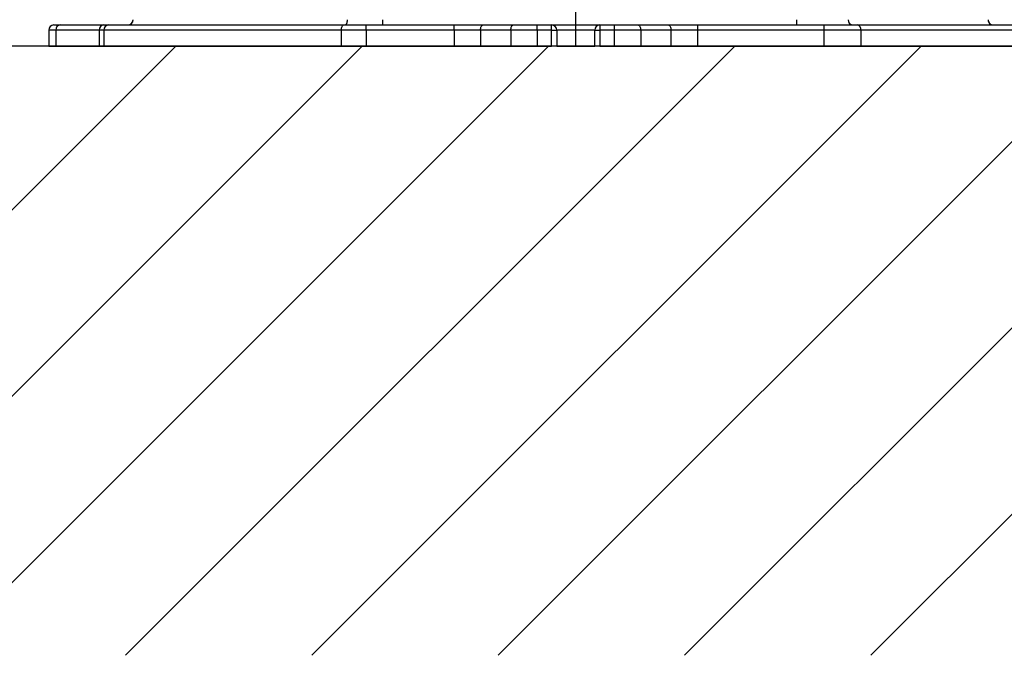
# Model space of a CAD drawing. Extents: x 0 to 9200, y 0 to 5940.
# Drawn here: x 7339 to 7806, y 2663 to 2965 of the extents above; entities that cross this region are included whole.
import ezdxf

# ---------------------------------------------------------------- set-up
doc = ezdxf.new("R2010")
doc.units = 0
doc.header["$LTSCALE"] = 5
doc.linetypes.add('GEN7', pattern=[15, 10, -2.5, 0, -2.5])
doc.layers.get('0').update_dxf_attribs({"linetype": 'CONTINUOUS'})
doc.layers.get('DEFPOINTS').update_dxf_attribs({"linetype": 'CONTINUOUS'})
doc.layers.add('7', color=4, linetype='GEN7')
doc.layers.add('8', color=1, linetype='CONTINUOUS')
doc.styles.add('ISO', font='GENISO.SHX')
doc.dimstyles.new('GEN-ISO', dxfattribs={"dimtxt": 50, "dimasz": 50, "dimexe": 40, "dimexo": 1, "dimgap": 30, "dimtad": 0, "dimtih": 1, "dimtoh": 1, "dimdec": 1, "dimtxsty": 'ISO', "dimcen": 2, "dimclrd": 256, "dimclre": 256, "dimclrt": 2, "dimazin": 3, "dimtp": 0.1, "dimtm": 0.1, "dimtfac": 0.05, "dimtdec": 1, "dimtix": 1, "dimtmove": 0, "dimatfit": 3, "dimtolj": 1})

# ---------------------------------------------------------------- blocks, each defined once
blk = doc.blocks.new('*D19')
at = {"layer": '8', "color": 3}
for p, q in [((8025.48, 3092.07), (8025.48, 3127.07)), ((7776.67, 3057.07), (8050.48, 3057.07)), ((8025.48, 2952.07), (8025.48, 3057.07)), ((7856.44, 2952.07), (8050.48, 2952.07)), ((8025.48, 2917.07), (8025.48, 2882.07))]:
    blk.add_line(p, q, dxfattribs=at)
for points in [[(8019.65, 3092.07), (8031.32, 3092.07), (8025.48, 3057.07)], [(8019.65, 2917.07), (8031.32, 2917.07), (8025.48, 2952.07)]]:
    blk.add_solid(points, dxfattribs=at)
at = {"layer": 'DEFPOINTS', "color": 0}
for p in [(7775.67, 3057.07), (8025.48, 3057.07), (7855.44, 2952.07)]:
    blk.add_point(p, dxfattribs=at)
at = {"layer": '8', "color": 2, "insert": (7970.48, 3004.57), "char_height": 50, "attachment_point": 5, "rotation": 90, "style": 'ISO'}
blk.add_mtext('\\A1;4.1', dxfattribs=at)
blk = doc.blocks.new('*D18')
at = {"layer": '8', "color": 3}
for p, q in [((7362.17, 3130.07), (7122.07, 3130.07)), ((7147.07, 2987.07), (7147.07, 3095.07)), ((7324.11, 2952.07), (7122.07, 2952.07))]:
    blk.add_line(p, q, dxfattribs=at)
for points in [[(7141.23, 3095.07), (7152.9, 3095.07), (7147.07, 3130.07)], [(7141.23, 2987.07), (7152.9, 2987.07), (7147.07, 2952.07)]]:
    blk.add_solid(points, dxfattribs=at)
at = {"layer": 'DEFPOINTS', "color": 0}
for p in [(7147.07, 3130.07), (7363.17, 3130.07), (7325.11, 2952.07)]:
    blk.add_point(p, dxfattribs=at)
at = {"layer": '8', "color": 2, "insert": (7092.07, 3041.07), "char_height": 50, "attachment_point": 5, "rotation": 90, "style": 'ISO'}
blk.add_mtext('\\A1;7', dxfattribs=at)
blk = doc.blocks.new('*X37')
at = {"layer": '8', "linetype": 'CONTINUOUS'}
for p, q in [((7124.47, 2663.04), (7413.5, 2952.07)), ((7212.86, 2663.04), (7501.89, 2952.07)), ((7301.25, 2663.04), (7590.27, 2952.07)), ((7389.64, 2663.04), (7678.66, 2952.07)), ((7478.02, 2663.04), (7767.05, 2952.07)), ((7566.41, 2663.04), (7855.44, 2952.07)), ((7654.8, 2663.04), (7943.83, 2952.07)), ((7743.19, 2663.04), (8032.22, 2952.07))]:
    blk.add_line(p, q, dxfattribs=at)

msp = doc.modelspace()

# ---------------------------------------------------------------- linework, layer by layer
at = {"color": 7, "linetype": 'CONTINUOUS'}
for p, q in [((7355.67, 2962.07), (7368.17, 2962.07)), ((7355.67, 2962.07), (7358.69, 2962.07)), ((7358.69, 2962.07), (7379.26, 2962.07)), ((7368.17, 2962.07), (7379.67, 2962.07)), ((7379.26, 2962.07), (7381.65, 2962.07)), ((7381.65, 2962.07), (7493.15, 2962.07)), ((7493.15, 2962.07), (7503.8, 2962.07)), ((7503.8, 2959.57), (7503.8, 2962.07)), ((7503.8, 2962.07), (7545.49, 2962.07)), ((7511.66, 2962.07), (7511.66, 2964.57)), ((7545.49, 2959.57), (7545.49, 2962.07)), ((7545.49, 2962.07), (7559.24, 2962.07)), ((7559.24, 2962.07), (7573.62, 2962.07)), ((7573.62, 2962.07), (7584.87, 2962.07)), ((7584.87, 2959.57), (7584.87, 2962.07)), ((7584.87, 2962.07), (7591.67, 2962.07)), ((7591.67, 2959.57), (7591.67, 2962.07)), ((7591.67, 2962.07), (7614.67, 2962.07)), ((7614.67, 2962.07), (7621.47, 2962.07)), ((7614.67, 2962.07), (7614.67, 2959.57)), ((7621.47, 2962.07), (7621.47, 2959.57)), ((7621.47, 2962.07), (7632.72, 2962.07)), ((7632.72, 2962.07), (7647.1, 2962.07)), ((7647.1, 2962.07), (7660.85, 2962.07)), ((7660.85, 2962.07), (7660.85, 2959.57)), ((7660.85, 2962.07), (7720.86, 2962.07)), ((7708.1, 2962.07), (7708.1, 2964.57)), ((7720.86, 2962.07), (7720.86, 2959.57)), ((7720.86, 2962.07), (7736.67, 2962.07)), ((7736.67, 2962.07), (7812.81, 2962.07)), ((7356.52, 2959.57), (7353.17, 2959.57)), ((7353.17, 2959.57), (7353.17, 2952.07)), ((7377.09, 2959.57), (7356.52, 2959.57)), ((7356.52, 2959.57), (7356.52, 2952.07)), ((7379.26, 2959.57), (7377.09, 2959.57)), ((7377.09, 2959.57), (7377.09, 2952.07)), ((7491.97, 2959.57), (7379.26, 2959.57)), ((7379.26, 2959.57), (7379.26, 2952.07)), ((7503.8, 2959.57), (7491.97, 2959.57)), ((7491.97, 2959.57), (7491.97, 2952.07)), ((7503.8, 2959.57), (7503.8, 2952.07)), ((7545.49, 2959.57), (7503.8, 2959.57)), ((7557.99, 2959.57), (7545.49, 2959.57)), ((7545.49, 2959.57), (7545.49, 2952.07)), ((7572.37, 2959.57), (7557.99, 2959.57)), ((7557.99, 2959.57), (7557.99, 2952.07)), ((7584.87, 2959.57), (7572.37, 2959.57)), ((7572.37, 2959.57), (7572.37, 2952.07)), ((7591.67, 2959.57), (7584.87, 2959.57)), ((7584.87, 2959.57), (7584.87, 2952.07)), ((7591.67, 2952.07), (7591.67, 2959.57)), ((7591.67, 2959.57), (7594.17, 2959.57)), ((7612.17, 2959.57), (7594.17, 2959.57)), ((7594.17, 2959.57), (7594.17, 2952.07)), ((7612.17, 2959.57), (7614.67, 2959.57)), ((7612.17, 2952.07), (7612.17, 2959.57)), ((7621.47, 2959.57), (7614.67, 2959.57)), ((7614.67, 2959.57), (7614.67, 2952.07)), ((7633.97, 2959.57), (7621.47, 2959.57)), ((7621.47, 2959.57), (7621.47, 2952.07)), ((7648.35, 2959.57), (7633.97, 2959.57)), ((7633.97, 2959.57), (7633.97, 2952.07)), ((7660.85, 2959.57), (7648.35, 2959.57)), ((7648.35, 2959.57), (7648.35, 2952.07)), ((7660.85, 2959.57), (7660.85, 2952.07)), ((7720.86, 2959.57), (7660.85, 2959.57)), ((7738.43, 2959.57), (7720.86, 2959.57)), ((7720.86, 2959.57), (7720.86, 2952.07)), ((7815.24, 2959.57), (7738.43, 2959.57)), ((7738.43, 2959.57), (7738.43, 2952.07)), ((7353.17, 2952.07), (7356.52, 2952.07)), ((7356.52, 2952.07), (7377.09, 2952.07)), ((7377.09, 2952.07), (7379.26, 2952.07)), ((7379.26, 2952.07), (7491.97, 2952.07)), ((7491.97, 2952.07), (7503.8, 2952.07)), ((7503.8, 2952.07), (7545.49, 2952.07)), ((7545.49, 2952.07), (7557.99, 2952.07)), ((7557.99, 2952.07), (7572.37, 2952.07)), ((7572.37, 2952.07), (7584.87, 2952.07)), ((7584.87, 2952.07), (7591.67, 2952.07)), ((7594.17, 2952.07), (7591.67, 2952.07)), ((7594.17, 2952.07), (7612.17, 2952.07)), ((7614.67, 2952.07), (7612.17, 2952.07)), ((7614.67, 2952.07), (7621.47, 2952.07)), ((7621.47, 2952.07), (7633.97, 2952.07)), ((7633.97, 2952.07), (7648.35, 2952.07)), ((7648.35, 2952.07), (7660.85, 2952.07)), ((7660.85, 2952.07), (7720.86, 2952.07)), ((7720.86, 2952.07), (7738.43, 2952.07)), ((7738.43, 2952.07), (7815.24, 2952.07))]:
    msp.add_line(p, q, dxfattribs=at)
msp.add_line((8528.94, 2952.07), (6698.72, 2952.07))
for points in [[(7491.97, 2959.57), (7491.99, 2960.06), (7492.06, 2960.53), (7492.17, 2960.96), (7492.32, 2961.34), (7492.5, 2961.65), (7492.7, 2961.88), (7492.92, 2962.02), (7493.15, 2962.07)], [(7493.61, 2962.07), (7493.86, 2962.12), (7494.1, 2962.26), (7494.31, 2962.49), (7494.51, 2962.8), (7494.67, 2963.18), (7494.78, 2963.61), (7494.86, 2964.08), (7494.88, 2964.57)], [(7557.99, 2959.57), (7558.02, 2960.06), (7558.09, 2960.53), (7558.2, 2960.96), (7558.36, 2961.34), (7558.55, 2961.65), (7558.76, 2961.88), (7559, 2962.02), (7559.24, 2962.07)], [(7572.37, 2959.57), (7572.4, 2960.06), (7572.47, 2960.53), (7572.58, 2960.96), (7572.74, 2961.34), (7572.93, 2961.65), (7573.14, 2961.88), (7573.38, 2962.02), (7573.62, 2962.07)], [(7632.72, 2962.07), (7632.97, 2962.02), (7633.2, 2961.88), (7633.42, 2961.65), (7633.61, 2961.34), (7633.76, 2960.96), (7633.88, 2960.53), (7633.95, 2960.06), (7633.97, 2959.57)], [(7647.1, 2962.07), (7647.35, 2962.02), (7647.58, 2961.88), (7647.8, 2961.65), (7647.99, 2961.34), (7648.14, 2960.96), (7648.26, 2960.53), (7648.33, 2960.06), (7648.35, 2959.57)]]:
    msp.add_lwpolyline(points, dxfattribs=at)
for centre, radius, start, end in [((7355.67, 2959.57), 2.5, 90, 180), ((7358.87, 2959.73), 2.35, 94.4024, 183.8107), ((7379.44, 2959.73), 2.35, 94.4024, 183.8107), ((7381.71, 2959.63), 2.44, 91.4186, 181.3507), ((7390.7, 2964.59), 2.52, 269.6708, 359.5157), ((7390.68, 2964.57), 2.5, 269.9774, 0.0226), ((7591.67, 2959.57), 2.5, 0, 90), ((7614.67, 2959.57), 2.5, 90, 180), ((7734.71, 2964.29), 2.25, 172.7494, 260.1655), ((7736.22, 2959.89), 2.23, 351.8415, 78.3461), ((7801.25, 2964.58), 2.51, 180.2749, 270.2537), ((7801.26, 2964.57), 2.5, 179.9857, 270.0143)]:
    msp.add_arc(centre, radius, start, end, dxfattribs=at)
at = {"layer": '7'}
msp.add_line((7603.17, 2952.07), (7603.17, 3726.94), dxfattribs=at)

# ---------------------------------------------------------------- block references
at = {"layer": '8', "linetype": 'CONTINUOUS'}
msp.add_blockref('*X37', (0, 0), dxfattribs=at)

# ---------------------------------------------------------------- dimensions: what is measured, and where the dimension line sits
at = {"layer": '8'}
for base, p1, p2, picture, middle in [((7147.07, 3130.07), (7325.11, 2952.07), (7363.17, 3130.07), '*D18', (7092.07, 3041.07)), ((8025.48, 3057.07), (7855.44, 2952.07), (7775.67, 3057.07), '*D19', (7970.48, 3004.57))]:
    dim = msp.add_linear_dim(base=base, p1=p1, p2=p2, angle=90, dimstyle='GEN-ISO', override={"dimasz": 35, "dimexe": 25, "dimtad": 1, "dimtih": 0, "dimtoh": 0, "dimlfac": 0.03937, "dimclrd": 3, "dimclre": 3, "dimadec": 2, "dimazin": 2, "dimlwd": 25, "dimlwe": 25}, dxfattribs=at)
    dim.commit()
    dim.dimension.update_dxf_attribs({"geometry": picture, "text_midpoint": middle})

doc.saveas('drawing.dxf')
